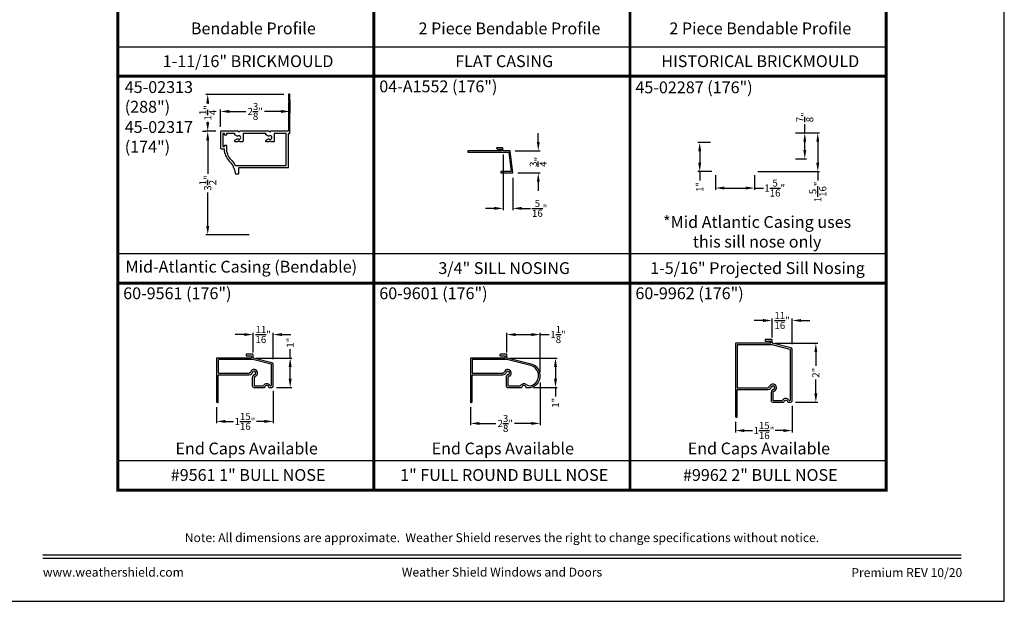
# Model space of a CAD drawing. Extents: x 34 to 238, y -88 to -44.
# Drawn here: x 69 to 102, y -88 to -68 of the extents above; entities that cross this region are included whole.
import ezdxf
from ezdxf.enums import TextEntityAlignment as Align

# ---------------------------------------------------------------- set-up
doc = ezdxf.new("R2010")
doc.units = 0
doc.header["$LTSCALE"] = 2
doc.header["$MEASUREMENT"] = 0
doc.header["$PDMODE"] = 3
doc.layers.get('0').update_dxf_attribs({"linetype": 'CONTINUOUS'})
doc.layers.get('DEFPOINTS').update_dxf_attribs({"color": 3, "linetype": 'CONTINUOUS'})
doc.layers.add('Dim', color=7, linetype='CONTINUOUS')
doc.styles.add('Arial', font='arial.ttf')
doc.styles.get("Standard").update_dxf_attribs({"font": 'arial.ttf'})
doc.dimstyles.get("Standard").update_dxf_attribs({"dimtxt": 0.24, "dimasz": 0.3, "dimexe": 0.0625, "dimexo": 0.18, "dimgap": 0.09, "dimtad": 0, "dimdec": 4, "dimzin": 0, "dimdsep": 46, "dimlunit": 4, "dimtxsty": 'Standard', "dimcen": 0, "dimadec": 5, "dimazin": 0, "dimtfac": 1, "dimtdec": 4, "dimtofl": 0, "dimtmove": 0, "dimatfit": 3, "dimfxl": 1, "dimtolj": 1, "dimtzin": 0, "dimarcsym": 0})

# ---------------------------------------------------------------- blocks, each defined once
blk = doc.blocks.new('*D119')
at = {"layer": 'DEFPOINTS', "color": 0, "transparency": 16777216}
for p in [(85.038, -72.708), (85.366, -73.497), (85.366, -74.706)]:
    blk.add_point(p, dxfattribs=at)
at = {"layer": 'Dim', "color": 0, "lineweight": -2, "transparency": 16777216}
for p, q in [((85.038, -72.888), (85.038, -74.769)), ((85.366, -73.677), (85.366, -74.769)), ((84.738, -74.706), (84.438, -74.706)), ((85.666, -74.706), (85.966, -74.706))]:
    blk.add_line(p, q, dxfattribs=at)
at = {"layer": 'Dim', "color": 0, "transparency": 16777216}
for points in [[(84.738, -74.656), (84.738, -74.756), (85.038, -74.706)], [(85.666, -74.656), (85.666, -74.756), (85.366, -74.706)]]:
    blk.add_solid(points, dxfattribs=at)
at = {"layer": 'Dim', "color": 0, "transparency": 16777216, "insert": (86.276, -74.706), "char_height": 0.24, "attachment_point": 5}
blk.add_mtext('\\A1;{\\H1x;\\S5/16;}"', dxfattribs=at)
blk = doc.blocks.new('*D120')
at = {"layer": 'DEFPOINTS', "color": 0, "transparency": 16777216}
for p in [(85.271, -72.758), (86.229, -72.758), (85.356, -73.508)]:
    blk.add_point(p, dxfattribs=at)
at = {"layer": 'Dim', "color": 0, "lineweight": -2, "transparency": 16777216}
for p, q in [((86.229, -72.458), (86.229, -72.158)), ((85.451, -72.758), (86.291, -72.758)), ((85.536, -73.508), (86.291, -73.508)), ((86.229, -73.808), (86.229, -74.108))]:
    blk.add_line(p, q, dxfattribs=at)
at = {"layer": 'Dim', "color": 0, "transparency": 16777216}
for points in [[(86.179, -72.458), (86.279, -72.458), (86.229, -72.758)], [(86.179, -73.808), (86.279, -73.808), (86.229, -73.508)]]:
    blk.add_solid(points, dxfattribs=at)
at = {"layer": 'Dim', "color": 0, "transparency": 16777216, "insert": (86.229, -73.133), "char_height": 0.24, "attachment_point": 5, "rotation": 90}
blk.add_mtext('\\A1;{\\H1x;\\S3/4;}"', dxfattribs=at)
blk = doc.blocks.new('*D121')
at = {"layer": 'DEFPOINTS', "color": 0, "transparency": 16777216}
for p in [(77.261, -80.704), (75.343, -81.254), (77.261, -81.914)]:
    blk.add_point(p, dxfattribs=at)
at = {"layer": 'Dim', "color": 0, "lineweight": -2, "transparency": 16777216}
for p, q in [((77.261, -80.884), (77.261, -81.977)), ((75.343, -81.434), (75.343, -81.977)), ((75.643, -81.914), (75.916, -81.914)), ((76.961, -81.914), (76.689, -81.914))]:
    blk.add_line(p, q, dxfattribs=at)
at = {"layer": 'Dim', "color": 0, "transparency": 16777216}
for points in [[(75.643, -81.864), (75.643, -81.964), (75.343, -81.914)], [(76.961, -81.864), (76.961, -81.964), (77.261, -81.914)]]:
    blk.add_solid(points, dxfattribs=at)
at = {"layer": 'Dim', "color": 0, "transparency": 16777216, "insert": (76.302, -81.914), "char_height": 0.24, "attachment_point": 5}
blk.add_mtext('\\A1;1{\\H1x;\\S15/16;}"', dxfattribs=at)
blk = doc.blocks.new('*D122')
at = {"layer": 'DEFPOINTS', "color": 0, "transparency": 16777216}
for p in [(76.507, -79.769), (77.833, -79.769), (77.196, -80.769)]:
    blk.add_point(p, dxfattribs=at)
at = {"layer": 'Dim', "color": 0, "lineweight": -2, "transparency": 16777216}
for p, q in [((77.833, -79.769), (77.833, -79.469)), ((76.687, -79.769), (77.895, -79.769)), ((77.833, -80.469), (77.833, -80.069)), ((77.376, -80.769), (77.895, -80.769))]:
    blk.add_line(p, q, dxfattribs=at)
at = {"layer": 'Dim', "color": 0, "transparency": 16777216}
for points in [[(77.783, -80.069), (77.883, -80.069), (77.833, -79.769)], [(77.783, -80.469), (77.883, -80.469), (77.833, -80.769)]]:
    blk.add_solid(points, dxfattribs=at)
at = {"layer": 'Dim', "color": 0, "transparency": 16777216, "insert": (77.833, -79.252), "char_height": 0.24, "attachment_point": 5, "rotation": 90}
blk.add_mtext('\\A1;1"', dxfattribs=at)
blk = doc.blocks.new('*D123')
at = {"layer": 'DEFPOINTS', "color": 0, "transparency": 16777216}
for p in [(86.293, -80.415), (83.932, -81.254), (86.293, -81.982)]:
    blk.add_point(p, dxfattribs=at)
at = {"layer": 'Dim', "color": 0, "lineweight": -2, "transparency": 16777216}
for p, q in [((86.293, -80.595), (86.293, -82.045)), ((83.932, -81.434), (83.932, -82.045)), ((84.232, -81.982), (84.795, -81.982)), ((85.993, -81.982), (85.429, -81.982))]:
    blk.add_line(p, q, dxfattribs=at)
at = {"layer": 'Dim', "color": 0, "transparency": 16777216}
for points in [[(84.232, -81.932), (84.232, -82.032), (83.932, -81.982)], [(85.993, -81.932), (85.993, -82.032), (86.293, -81.982)]]:
    blk.add_solid(points, dxfattribs=at)
at = {"layer": 'Dim', "color": 0, "transparency": 16777216, "insert": (85.112, -81.982), "char_height": 0.24, "attachment_point": 5}
blk.add_mtext('\\A1;2{\\H1x;\\S3/8;}"', dxfattribs=at)
blk = doc.blocks.new('*D124')
at = {"layer": 'DEFPOINTS', "color": 0, "transparency": 16777216}
for p in [(85.096, -79.769), (86.812, -79.769), (85.893, -80.769)]:
    blk.add_point(p, dxfattribs=at)
at = {"layer": 'Dim', "color": 0, "lineweight": -2, "transparency": 16777216}
for p, q in [((85.276, -79.769), (86.874, -79.769)), ((86.812, -80.069), (86.812, -80.469)), ((86.073, -80.769), (86.874, -80.769)), ((86.812, -80.769), (86.812, -81.069))]:
    blk.add_line(p, q, dxfattribs=at)
at = {"layer": 'Dim', "color": 0, "transparency": 16777216}
for points in [[(86.762, -80.069), (86.862, -80.069), (86.812, -79.769)], [(86.762, -80.469), (86.862, -80.469), (86.812, -80.769)]]:
    blk.add_solid(points, dxfattribs=at)
at = {"layer": 'Dim', "color": 0, "transparency": 16777216, "insert": (86.812, -81.285), "char_height": 0.24, "attachment_point": 5, "rotation": 90}
blk.add_mtext('\\A1;1"', dxfattribs=at)
blk = doc.blocks.new('*D125')
at = {"layer": 'DEFPOINTS', "color": 0, "transparency": 16777216}
for p in [(94.823, -81.203), (92.905, -81.753), (94.823, -82.224)]:
    blk.add_point(p, dxfattribs=at)
at = {"layer": 'Dim', "color": 0, "lineweight": -2, "transparency": 16777216}
for p, q in [((94.823, -81.383), (94.823, -82.287)), ((92.905, -81.933), (92.905, -82.287)), ((93.205, -82.224), (93.478, -82.224)), ((94.523, -82.224), (94.25, -82.224))]:
    blk.add_line(p, q, dxfattribs=at)
at = {"layer": 'Dim', "color": 0, "transparency": 16777216}
for points in [[(93.205, -82.174), (93.205, -82.274), (92.905, -82.224)], [(94.523, -82.174), (94.523, -82.274), (94.823, -82.224)]]:
    blk.add_solid(points, dxfattribs=at)
at = {"layer": 'Dim', "color": 0, "transparency": 16777216, "insert": (93.864, -82.224), "char_height": 0.24, "attachment_point": 5}
blk.add_mtext('\\A1;1{\\H1x;\\S15/16;}"', dxfattribs=at)
blk = doc.blocks.new('*D126')
at = {"layer": 'DEFPOINTS', "color": 0, "transparency": 16777216}
for p in [(94.069, -79.268), (94.758, -81.268), (95.622, -81.268)]:
    blk.add_point(p, dxfattribs=at)
at = {"layer": 'Dim', "color": 0, "lineweight": -2, "transparency": 16777216}
for p, q in [((94.249, -79.268), (95.684, -79.268)), ((95.622, -79.568), (95.622, -80.038)), ((95.622, -80.968), (95.622, -80.498)), ((94.938, -81.268), (95.684, -81.268))]:
    blk.add_line(p, q, dxfattribs=at)
at = {"layer": 'Dim', "color": 0, "transparency": 16777216}
for points in [[(95.572, -79.568), (95.672, -79.568), (95.622, -79.268)], [(95.572, -80.968), (95.672, -80.968), (95.622, -81.268)]]:
    blk.add_solid(points, dxfattribs=at)
at = {"layer": 'Dim', "color": 0, "transparency": 16777216, "insert": (95.622, -80.268), "char_height": 0.24, "attachment_point": 5, "rotation": 90}
blk.add_mtext('\\A1;2"', dxfattribs=at)
blk = doc.blocks.new('*D99')
at = {"layer": 'DEFPOINTS', "color": 0, "transparency": 16777216}
for p in [(77.261, -78.976), (76.577, -79.757), (77.261, -79.99)]:
    blk.add_point(p, dxfattribs=at)
at = {"layer": 'Dim', "color": 0, "lineweight": -2, "transparency": 16777216}
for p, q in [((76.577, -79.577), (76.577, -78.913)), ((77.261, -79.81), (77.261, -78.913)), ((76.277, -78.976), (75.977, -78.976)), ((77.561, -78.976), (77.861, -78.976))]:
    blk.add_line(p, q, dxfattribs=at)
at = {"layer": 'Dim', "color": 0, "transparency": 16777216}
for points in [[(76.277, -78.926), (76.277, -79.026), (76.577, -78.976)], [(77.561, -78.926), (77.561, -79.026), (77.261, -78.976)]]:
    blk.add_solid(points, dxfattribs=at)
at = {"layer": 'Dim', "color": 0, "transparency": 16777216, "insert": (76.919, -78.976), "char_height": 0.24, "attachment_point": 5}
blk.add_mtext('\\A1;{\\H1x;\\S11/16;}"', dxfattribs=at)
blk = doc.blocks.new('*D100')
at = {"layer": 'DEFPOINTS', "color": 0, "transparency": 16777216}
for p in [(86.293, -78.976), (85.166, -79.757), (86.293, -80.415)]:
    blk.add_point(p, dxfattribs=at)
at = {"layer": 'Dim', "color": 0, "lineweight": -2, "transparency": 16777216}
for p, q in [((85.166, -79.577), (85.166, -78.913)), ((86.293, -80.235), (86.293, -78.913)), ((85.466, -78.976), (85.993, -78.976)), ((86.293, -78.976), (86.593, -78.976))]:
    blk.add_line(p, q, dxfattribs=at)
at = {"layer": 'Dim', "color": 0, "transparency": 16777216}
for points in [[(85.466, -78.926), (85.466, -79.026), (85.166, -78.976)], [(85.993, -78.926), (85.993, -79.026), (86.293, -78.976)]]:
    blk.add_solid(points, dxfattribs=at)
at = {"layer": 'Dim', "color": 0, "transparency": 16777216, "insert": (86.897, -78.976), "char_height": 0.24, "attachment_point": 5}
blk.add_mtext('\\A1;1{\\H1x;\\S1/8;}"', dxfattribs=at)
blk = doc.blocks.new('*D101')
at = {"layer": 'DEFPOINTS', "color": 0, "transparency": 16777216}
for p in [(94.823, -78.5), (94.139, -79.253), (94.823, -79.486)]:
    blk.add_point(p, dxfattribs=at)
at = {"layer": 'Dim', "color": 0, "lineweight": -2, "transparency": 16777216}
for p, q in [((93.839, -78.5), (93.539, -78.5)), ((94.139, -79.073), (94.139, -78.437)), ((94.823, -79.306), (94.823, -78.437)), ((95.123, -78.5), (95.423, -78.5))]:
    blk.add_line(p, q, dxfattribs=at)
at = {"layer": 'Dim', "color": 0, "transparency": 16777216}
for points in [[(93.839, -78.45), (93.839, -78.55), (94.139, -78.5)], [(95.123, -78.45), (95.123, -78.55), (94.823, -78.5)]]:
    blk.add_solid(points, dxfattribs=at)
at = {"layer": 'Dim', "color": 0, "transparency": 16777216, "insert": (94.481, -78.5), "char_height": 0.24, "attachment_point": 5}
blk.add_mtext('\\A1;{\\H1x;\\S11/16;}"', dxfattribs=at)
blk = doc.blocks.new('*D108')
at = {"layer": 'DEFPOINTS', "color": 0, "transparency": 16777216}
for p in [(75.499, -72.099), (75.043, -75.599), (76.627, -75.599)]:
    blk.add_point(p, dxfattribs=at)
at = {"layer": 'Dim', "color": 0, "lineweight": -2, "transparency": 16777216}
for p, q in [((75.319, -72.099), (74.981, -72.099)), ((75.043, -72.399), (75.043, -73.534)), ((75.043, -75.299), (75.043, -74.165)), ((76.447, -75.599), (74.981, -75.599))]:
    blk.add_line(p, q, dxfattribs=at)
at = {"layer": 'Dim', "color": 0, "transparency": 16777216}
for points in [[(74.993, -72.399), (75.093, -72.399), (75.043, -72.099)], [(74.993, -75.299), (75.093, -75.299), (75.043, -75.599)]]:
    blk.add_solid(points, dxfattribs=at)
at = {"layer": 'Dim', "color": 0, "transparency": 16777216, "insert": (75.043, -73.849), "char_height": 0.24, "attachment_point": 5, "rotation": 90}
blk.add_mtext('\\A1;3{\\H1x;\\S1/2;}"', dxfattribs=at)
blk = doc.blocks.new('*D109')
at = {"layer": 'DEFPOINTS', "color": 0, "transparency": 16777216}
for p in [(77.827, -70.865), (77.827, -71.427), (75.474, -72.124)]:
    blk.add_point(p, dxfattribs=at)
at = {"layer": 'Dim', "color": 0, "lineweight": -2, "transparency": 16777216}
for p, q in [((77.827, -71.045), (77.827, -71.49)), ((75.474, -71.944), (75.474, -71.365)), ((75.774, -71.427), (76.333, -71.427)), ((77.527, -71.427), (76.968, -71.427))]:
    blk.add_line(p, q, dxfattribs=at)
at = {"layer": 'Dim', "color": 0, "transparency": 16777216}
for points in [[(75.774, -71.377), (75.774, -71.477), (75.474, -71.427)], [(77.527, -71.377), (77.527, -71.477), (77.827, -71.427)]]:
    blk.add_solid(points, dxfattribs=at)
at = {"layer": 'Dim', "color": 0, "transparency": 16777216, "insert": (76.65, -71.427), "char_height": 0.24, "attachment_point": 5}
blk.add_mtext('\\A1;2{\\H1x;\\S3/8;}"', dxfattribs=at)
blk = doc.blocks.new('*D110')
at = {"layer": 'DEFPOINTS', "color": 0, "transparency": 16777216}
for p in [(75.043, -70.85), (77.799, -70.85), (75.043, -72.099)]:
    blk.add_point(p, dxfattribs=at)
at = {"layer": 'Dim', "color": 0, "lineweight": -2, "transparency": 16777216}
for p, q in [((77.619, -70.85), (74.981, -70.85)), ((75.043, -71.15), (75.043, -71.167)), ((75.043, -71.799), (75.043, -71.782)), ((74.863, -72.099), (74.981, -72.099))]:
    blk.add_line(p, q, dxfattribs=at)
at = {"layer": 'Dim', "color": 0, "transparency": 16777216}
for points in [[(74.993, -71.15), (75.093, -71.15), (75.043, -70.85)], [(74.993, -71.799), (75.093, -71.799), (75.043, -72.099)]]:
    blk.add_solid(points, dxfattribs=at)
at = {"layer": 'Dim', "color": 0, "transparency": 16777216, "insert": (75.043, -71.474), "char_height": 0.24, "attachment_point": 5, "rotation": 90}
blk.add_mtext('\\A1;1{\\H1x;\\S1/4;}"', dxfattribs=at)
blk = doc.blocks.new('*D111')
at = {"layer": 'DEFPOINTS', "color": 0, "transparency": 16777216}
for p in [(92.238, -72.478), (91.692, -73.464), (92.287, -73.464)]:
    blk.add_point(p, dxfattribs=at)
at = {"layer": 'Dim', "color": 0, "lineweight": -2, "transparency": 16777216}
for p, q in [((92.058, -72.478), (91.63, -72.478)), ((91.692, -72.778), (91.692, -73.164)), ((92.107, -73.464), (91.63, -73.464)), ((91.692, -73.464), (91.692, -73.764))]:
    blk.add_line(p, q, dxfattribs=at)
at = {"layer": 'Dim', "color": 0, "transparency": 16777216}
for points in [[(91.642, -72.778), (91.742, -72.778), (91.692, -72.478)], [(91.642, -73.164), (91.742, -73.164), (91.692, -73.464)]]:
    blk.add_solid(points, dxfattribs=at)
at = {"layer": 'Dim', "color": 0, "transparency": 16777216, "insert": (91.692, -73.981), "char_height": 0.24, "attachment_point": 5, "rotation": 90}
blk.add_mtext('\\A1;1"', dxfattribs=at)
blk = doc.blocks.new('*D112')
at = {"layer": 'DEFPOINTS', "color": 0, "transparency": 16777216}
for p in [(94.757, -72.153), (93.481, -73.464), (95.688, -73.464)]:
    blk.add_point(p, dxfattribs=at)
at = {"layer": 'Dim', "color": 0, "lineweight": -2, "transparency": 16777216}
for p, q in [((94.937, -72.153), (95.75, -72.153)), ((95.688, -72.453), (95.688, -73.164)), ((93.661, -73.464), (95.75, -73.464)), ((95.688, -73.464), (95.688, -73.764))]:
    blk.add_line(p, q, dxfattribs=at)
at = {"layer": 'Dim', "color": 0, "transparency": 16777216}
for points in [[(95.638, -72.453), (95.738, -72.453), (95.688, -72.153)], [(95.638, -73.164), (95.738, -73.164), (95.688, -73.464)]]:
    blk.add_solid(points, dxfattribs=at)
at = {"layer": 'Dim', "color": 0, "transparency": 16777216, "insert": (95.688, -74.149), "char_height": 0.24, "attachment_point": 5, "rotation": 90}
blk.add_mtext('\\A1;1{\\H1x;\\S5/16;}"', dxfattribs=at)
blk = doc.blocks.new('*D113')
at = {"layer": 'DEFPOINTS', "color": 0, "transparency": 16777216}
for p in [(94.757, -72.153), (94.759, -73.031), (95.248, -73.031)]:
    blk.add_point(p, dxfattribs=at)
at = {"layer": 'Dim', "color": 0, "lineweight": -2, "transparency": 16777216}
for p, q in [((95.248, -72.153), (95.248, -71.853)), ((94.937, -72.153), (95.31, -72.153)), ((95.248, -72.731), (95.248, -72.453)), ((94.939, -73.031), (95.31, -73.031))]:
    blk.add_line(p, q, dxfattribs=at)
at = {"layer": 'Dim', "color": 0, "transparency": 16777216}
for points in [[(95.198, -72.453), (95.298, -72.453), (95.248, -72.153)], [(95.198, -72.731), (95.298, -72.731), (95.248, -73.031)]]:
    blk.add_solid(points, dxfattribs=at)
at = {"layer": 'Dim', "color": 0, "transparency": 16777216, "insert": (95.248, -71.624), "char_height": 0.24, "attachment_point": 5, "rotation": 90}
blk.add_mtext('\\A1;{\\H1x;\\S7/8;}"', dxfattribs=at)
blk = doc.blocks.new('*D114')
at = {"layer": 'DEFPOINTS', "color": 0, "transparency": 16777216}
for p in [(92.222, -73.399), (93.546, -73.399), (93.546, -74.018)]:
    blk.add_point(p, dxfattribs=at)
at = {"layer": 'Dim', "color": 0, "lineweight": -2, "transparency": 16777216}
for p, q in [((92.222, -73.579), (92.222, -74.08)), ((93.546, -73.579), (93.546, -74.08)), ((92.522, -74.018), (93.246, -74.018)), ((93.546, -74.018), (93.846, -74.018))]:
    blk.add_line(p, q, dxfattribs=at)
at = {"layer": 'Dim', "color": 0, "transparency": 16777216}
for points in [[(92.522, -73.968), (92.522, -74.068), (92.222, -74.018)], [(93.246, -73.968), (93.246, -74.068), (93.546, -74.018)]]:
    blk.add_solid(points, dxfattribs=at)
at = {"layer": 'Dim', "color": 0, "transparency": 16777216, "insert": (94.231, -74.018), "char_height": 0.24, "attachment_point": 5}
blk.add_mtext('\\A1;1{\\H1x;\\S5/16;}"', dxfattribs=at)

msp = doc.modelspace()

# ---------------------------------------------------------------- linework, layer by layer
for p, q in [((72.00002, -69.23697), (80.66668, -69.23697)), ((80.66668, -69.23697), (89.33335, -69.23697)), ((89.33335, -69.23697), (98.00002, -69.23697)), ((72.00002, -76.23697), (80.66668, -76.23697)), ((80.66668, -76.23697), (89.33335, -76.23697)), ((89.33335, -76.23697), (98.00002, -76.23697)), ((92.90482, -79.28277), (92.90482, -81.75277)), ((94.06882, -79.26777), (92.91982, -79.26777)), ((93.90382, -79.15777), (93.90382, -79.18277)), ((94.12382, -79.14277), (93.91882, -79.14277)), ((93.91882, -79.19777), (94.06882, -79.19777)), ((94.08382, -79.21277), (94.08382, -79.25277)), ((94.13882, -79.25322), (94.13882, -79.15777)), ((94.77355, -79.42319), (94.15019, -79.26777)), ((92.95982, -79.33777), (92.95982, -80.7603)), ((94.1416, -79.32277), (92.97482, -79.32277)), ((94.75645, -79.47561), (94.14523, -79.32322)), ((94.76782, -81.17528), (94.76782, -79.49017)), ((94.82282, -81.20277), (94.82282, -79.48626)), ((75.34338, -79.78367), (75.34338, -81.25367)), ((76.50748, -79.76867), (75.35838, -79.76867)), ((75.39838, -79.83867), (75.39838, -80.26121)), ((76.56888, -79.82367), (75.41338, -79.82367)), ((76.34248, -79.65867), (76.34248, -79.68367)), ((76.56248, -79.64367), (76.35748, -79.64367)), ((76.35748, -79.69867), (76.50748, -79.69867)), ((76.52248, -79.71367), (76.52248, -79.75367)), ((77.195, -79.97932), (76.57251, -79.82412)), ((76.57748, -79.75695), (76.57748, -79.65867)), ((77.2121, -79.9269), (76.58885, -79.77151)), ((83.93171, -79.78367), (83.93171, -81.25367)), ((85.09571, -79.76867), (83.94671, -79.76867)), ((83.98671, -79.83867), (83.98671, -80.26121)), ((85.15711, -79.82367), (84.00171, -79.82367)), ((84.93071, -79.65867), (84.93071, -79.68367)), ((85.15071, -79.64367), (84.94571, -79.64367)), ((84.94571, -79.69867), (85.09571, -79.69867)), ((85.11071, -79.71367), (85.11071, -79.75367)), ((85.97695, -80.02762), (85.16074, -79.82412)), ((85.16571, -79.75695), (85.16571, -79.65867)), ((85.99025, -79.97425), (85.17708, -79.77151)), ((77.20638, -80.67618), (77.20638, -79.99388)), ((77.26138, -80.70367), (77.26138, -79.98997)), ((84.00171, -80.27621), (85.0245, -80.27621)), ((75.39838, -81.25367), (75.39838, -80.35121)), ((75.41338, -80.33621), (76.44466, -80.33621)), ((76.54938, -80.44093), (76.54938, -80.70367)), ((76.60938, -80.44941), (76.60938, -80.69367)), ((83.98671, -81.25367), (83.98671, -80.35121)), ((84.00171, -80.33621), (85.0329, -80.33621)), ((85.13771, -80.44102), (85.13771, -80.70367)), ((85.19771, -80.44941), (85.19771, -80.69367)), ((76.61438, -80.76867), (76.95771, -80.76867)), ((76.62438, -80.70867), (76.91728, -80.70867)), ((77.12504, -80.76867), (77.19638, -80.76867)), ((85.20271, -80.76867), (85.65904, -80.76867)), ((85.21271, -80.70867), (85.61861, -80.70867)), ((85.82638, -80.76867), (85.89271, -80.76867)), ((92.95982, -81.75277), (92.95982, -80.8503)), ((92.97482, -80.7753), (93.99762, -80.7753)), ((92.97482, -80.8353), (94.0061, -80.8353)), ((94.11082, -80.94002), (94.11082, -81.20277)), ((94.17082, -80.94851), (94.17082, -81.19277)), ((75.35838, -81.26867), (75.38338, -81.26867)), ((83.94671, -81.26867), (83.97171, -81.26867)), ((94.17582, -81.26777), (94.51916, -81.26777)), ((94.18582, -81.20777), (94.47873, -81.20777)), ((94.68649, -81.26777), (94.75782, -81.26777)), ((92.91982, -81.76777), (92.94482, -81.76777)), ((72.00002, -83.23697), (80.66668, -83.23697)), ((80.66668, -83.23697), (89.33335, -83.23697)), ((89.33335, -83.23697), (98.00002, -83.23697))]:
    msp.add_line(p, q)
msp.add_lwpolyline([(68.00002, -44.00001), (68.00002, -88.00002), (102.00002, -88.00002), (102.00002, -44.00001)], close=True)
for points, const_width in [([(72.00002, -63.23697), (80.66668, -63.23697), (80.66668, -70.23697), (72.00002, -70.23697), (72.00002, -63.23697)], 0.1), ([(80.66668, -63.23697), (89.33335, -63.23697), (89.33335, -70.23697), (80.66668, -70.23697), (80.66668, -63.23697)], 0.1), ([(89.33335, -63.23697), (98.00002, -63.23697), (98.00002, -70.23697), (89.33335, -70.23697), (89.33335, -63.23697)], 0.1), ([(72.00002, -70.23697), (80.66668, -70.23697), (80.66668, -77.23697), (72.00002, -77.23697), (72.00002, -70.23697)], 0.1), ([(80.66668, -70.23697), (89.33335, -70.23697), (89.33335, -77.23697), (80.66668, -77.23697), (80.66668, -70.23697)], 0.1), ([(89.33335, -70.23697), (98.00002, -70.23697), (98.00002, -77.23697), (89.33335, -77.23697), (89.33335, -70.23697)], 0.1), ([(72.00002, -77.23697), (80.66668, -77.23697), (80.66668, -84.23697), (72.00002, -84.23697), (72.00002, -77.23697)], 0.1), ([(80.66668, -77.23697), (89.33335, -77.23697), (89.33335, -84.23697), (80.66668, -84.23697), (80.66668, -77.23697)], 0.1), ([(89.33335, -77.23697), (98.00002, -77.23697), (98.00002, -84.23697), (89.33335, -84.23697), (89.33335, -77.23697)], 0.1), ([(69.45456, -86.43744), (100.54548, -86.43744)], 0.04545), ([(69.45456, -86.54547), (100.54548, -86.54547)], 0.04545)]:
    msp.add_lwpolyline(points, dxfattribs=dict(const_width=const_width))
for points in [[(75.59988, -72.70195, 0.1774625), (75.77129, -73.1099, -0.17531615), (75.97283, -73.51881, 0.38206658), (75.98774, -73.53215), (76.08418, -73.53215, 0.41421356), (76.09918, -73.51715), (76.09918, -73.33965, -0.41421356), (76.11418, -73.32465), (77.76179, -73.32465, 0.41421356), (77.77679, -73.30965), (77.77679, -72.18465, -0.41421356), (77.79179, -72.16965), (77.81179, -72.16965, 0.41421356), (77.82679, -72.15465), (77.82679, -70.85993, 0.41421356), (77.81179, -70.84493), (77.78679, -70.84493, 0.41421356), (77.77179, -70.85993), (77.77179, -71.05372, 0.19891237), (77.77618, -71.06433), (77.7959, -71.08404, -0.41421356), (77.7959, -71.10526), (77.77618, -71.12497, 0.19891237), (77.77179, -71.13558), (77.77179, -72.07965, -0.41421356), (77.75679, -72.09465), (77.19161, -72.09465, 0.19891253), (77.181, -72.09904), (77.16125, -72.11879, -0.41421394), (77.14004, -72.11879), (77.12029, -72.09904, 0.19891253), (77.10968, -72.09465), (76.14014, -72.09465, 0.19891253), (76.12954, -72.09904), (76.10979, -72.11879, -0.41421394), (76.08857, -72.11879), (76.06882, -72.09904, 0.19891253), (76.05822, -72.09465), (75.49918, -72.09465, 0.41421359), (75.47418, -72.11965), (75.47418, -72.66265, 0.41421444), (75.49918, -72.68765), (75.58489, -72.68765, -0.40065375)], [(75.82487, -73.05738, -0.078487), (75.96471, -73.2431, 0.27731162), (75.97796, -73.25106), (77.68679, -73.25106, 0.41421356), (77.70179, -73.23606), (77.70179, -72.18465, 0.41421356), (77.68679, -72.16965), (77.30663, -72.16965, 0.41421356), (77.29163, -72.18465), (77.29163, -72.43662, -0.41421356), (77.27663, -72.45162), (77.19161, -72.45162, -0.19891253), (77.181, -72.44722), (77.16125, -72.42747, 0.41421394), (77.14004, -72.42747), (77.12029, -72.44722, -0.19891253), (77.10968, -72.45162), (77.02466, -72.45162, -0.41421356), (77.00966, -72.43662), (77.00966, -72.41219, -0.26794908), (77.01716, -72.39919), (77.0931, -72.35535, -0.31636576), (77.11029, -72.35689, 2.15541486), (77.11029, -72.26146, -0.3163657), (77.0931, -72.26299), (77.01716, -72.21915, -0.26794908), (77.00966, -72.20616), (77.00966, -72.18465, 0.41421356), (76.99466, -72.16965), (76.25516, -72.16965, 0.41421356), (76.24016, -72.18465), (76.24016, -72.43662, -0.41421356), (76.22516, -72.45162), (76.14014, -72.45162, -0.19891253), (76.12954, -72.44722), (76.10979, -72.42747, 0.41421394), (76.08857, -72.42747), (76.06882, -72.44722, -0.19891253), (76.05822, -72.45162), (75.9732, -72.45162, -0.41421356), (75.9582, -72.43662), (75.9582, -72.41219, -0.26794908), (75.9657, -72.39919), (76.04164, -72.35535, -0.31636581), (76.05883, -72.35689, 2.15541536), (76.05883, -72.26146, -0.31636574), (76.04164, -72.26299), (75.9657, -72.21915, -0.26794908), (75.9582, -72.20616), (75.9582, -72.18465, 0.41421356), (75.9432, -72.16965), (75.68918, -72.16965, 0.41421356), (75.67418, -72.18465), (75.67418, -72.21965, -0.41421356), (75.65918, -72.23465), (75.62918, -72.23465, -0.41421356), (75.61418, -72.21965), (75.61418, -72.18465, 0.41421356), (75.59918, -72.16965), (75.56418, -72.16965, 0.41421356), (75.54918, -72.18465), (75.54918, -72.59765, 0.41421356), (75.56418, -72.61265), (75.59918, -72.61265, 0.41421356), (75.61418, -72.59765), (75.61418, -72.57765, -0.41421356), (75.62918, -72.56265), (75.65918, -72.56265, -0.41421356), (75.67418, -72.57765), (75.67418, -72.67205, 0.18858572)], [(84.98038, -72.69855, -0.41421352), (84.99038, -72.70855), (84.99038, -72.7483, -0.4142132), (84.98038, -72.7583), (83.85239, -72.7583, 0.41421356), (83.84239, -72.7683), (83.84239, -72.79829, 0.41421353), (83.85239, -72.80829), (85.22686, -72.8083, -0.3807983), (85.23679, -72.81714), (85.30982, -73.44708, -0.44843744), (85.29989, -73.45823), (84.9744, -73.45823, 0.41421356), (84.9644, -73.46823), (84.9644, -73.4982, 0.41421356), (84.9744, -73.5082), (85.35601, -73.5082, 0.44843745), (85.36594, -73.49705), (85.28132, -72.76715, 0.38079858), (85.27139, -72.7583), (85.0532, -72.7583, -0.37838182), (85.04328, -72.74954), (85.03302, -72.6671, 0.37838156), (85.02309, -72.65833), (84.83703, -72.65833, 0.18034782), (84.83048, -72.66077), (84.82013, -72.66974, 0.51562444), (84.8209, -72.67785), (84.88289, -72.71364, 0.57734996), (84.89039, -72.70931), (84.89039, -72.69855)]]:
    msp.add_lwpolyline(points, format="xyb", close=True)
msp.add_lwpolyline([(75.39838, -80.26121, 0.41421356), (75.41338, -80.27621), (76.43617, -80.27621)], format="xyb")
for centre, radius, start, end in [((92.91982, -79.28277), 0.015, 90, 180), ((93.91882, -79.15777), 0.015, 90, 180), ((93.91882, -79.18277), 0.015, 180, 270), ((94.06882, -79.21277), 0.015, 0, 90), ((94.06882, -79.25277), 0.015, 270, 0), ((94.12382, -79.15777), 0.015, 0, 90), ((94.15382, -79.25322), 0.015, 180, 256), ((92.97482, -79.33777), 0.015, 90, 180), ((94.1416, -79.33777), 0.015, 76, 90), ((94.75282, -79.49017), 0.015, 0, 76), ((94.75782, -79.48626), 0.065, 0, 76), ((75.35838, -79.78367), 0.015, 89.999996, 179.999996), ((75.41338, -79.83867), 0.015, 90, 180), ((76.35748, -79.65867), 0.015, 90, 180), ((76.35748, -79.68367), 0.015, 180, 270), ((76.50748, -79.71367), 0.015, 0, 90), ((76.50748, -79.75367), 0.015, 270, 0), ((76.56248, -79.65867), 0.015, 0, 90), ((76.56888, -79.83867), 0.015, 76, 90), ((76.59248, -79.75695), 0.015, 180, 256), ((77.19638, -79.98997), 0.065, 0, 76), ((83.94671, -79.78367), 0.015, 90, 180), ((84.00171, -79.83867), 0.015, 90, 180), ((84.94571, -79.65867), 0.015, 90, 180), ((84.94571, -79.68367), 0.015, 180, 270), ((85.09571, -79.71367), 0.015, 0, 90), ((85.09571, -79.75367), 0.015, 270, 0), ((85.15071, -79.65867), 0.015, 0, 90), ((85.15711, -79.83867), 0.015, 76, 90), ((85.18071, -79.75695), 0.015, 180, 256), ((76.43617, -80.21121), 0.065, 270, 339.430008), ((76.60938, -80.27621), 0.12, 290.569992, 159.430008), ((76.48167, -80.25189), 0.07, 312.299098, 349.217886), ((76.60938, -80.27621), 0.06, 280.782114, 169.217886), ((77.19138, -79.99388), 0.015, 0, 76), ((84.00171, -80.26121), 0.015, 180, 270), ((85.0245, -80.21121), 0.065, 270, 339.430008), ((85.19771, -80.27621), 0.12, 290.569992, 159.430008), ((85.07002, -80.25179), 0.07, 312.452282, 349.173417), ((85.19771, -80.27621), 0.06, 280.826583, 169.173417), ((85.89271, -80.36547), 0.4032, 270, 76), ((85.89271, -80.36547), 0.3482, 289.274991, 76), ((75.41338, -80.35121), 0.015, 90, 180), ((76.44466, -80.21121), 0.125, 270, 312.299098), ((76.67438, -80.44093), 0.125, 137.700902, 180), ((76.6337, -80.40391), 0.07, 100.782114, 137.700902), ((76.67438, -80.44941), 0.065, 110.569992, 180), ((84.00171, -80.35121), 0.015, 90, 180), ((85.0329, -80.21121), 0.125, 270, 312.452282), ((85.26271, -80.44102), 0.125, 137.547718, 180), ((85.22213, -80.40389), 0.07, 100.826583, 137.547718), ((85.26271, -80.44941), 0.065, 110.569992, 180), ((76.61438, -80.70367), 0.065, 180, 270), ((76.62438, -80.69367), 0.015, 180, 270), ((76.91728, -80.69367), 0.015, 270, 328.85261), ((77.04138, -80.76867), 0.13, 34.816216, 148.85261), ((76.95771, -80.75367), 0.015, 270, 349.835751), ((77.04138, -80.76867), 0.07, 10.164249, 169.835751), ((77.12504, -80.75367), 0.015, 190.164249, 270), ((77.17438, -80.67618), 0.032, 214.816216, 0), ((77.19638, -80.70367), 0.065, 270, 0), ((85.20271, -80.70367), 0.065, 180, 270), ((85.21271, -80.69367), 0.015, 180, 270), ((85.61861, -80.69367), 0.015, 270, 328.85261), ((85.74271, -80.76867), 0.13, 52.930089, 148.85261), ((85.65904, -80.75367), 0.015, 270, 349.835751), ((85.74271, -80.76867), 0.07, 10.164249, 169.835751), ((85.82638, -80.75367), 0.015, 190.164249, 270), ((85.94163, -80.50536), 0.2, 232.930089, 289.274991), ((92.97482, -80.7603), 0.015, 180, 270), ((92.97482, -80.8503), 0.015, 90, 180), ((93.99762, -80.7103), 0.065, 270, 339.430008), ((94.0061, -80.7103), 0.125, 270, 312.299098), ((94.17082, -80.7753), 0.12, 290.569992, 159.430008), ((94.04312, -80.75098), 0.07, 312.299098, 349.217886), ((94.23582, -80.94002), 0.125, 137.700902, 180), ((94.17082, -80.7753), 0.06, 280.782114, 169.217886), ((94.19514, -80.90301), 0.07, 100.782114, 137.700902), ((94.23582, -80.94851), 0.065, 110.569992, 180), ((75.35838, -81.25367), 0.015, 180, 270), ((75.38338, -81.25367), 0.015, 270, 0), ((83.94671, -81.25367), 0.015, 180, 270), ((83.97171, -81.25367), 0.015, 270, 0), ((94.17582, -81.20277), 0.065, 180, 270), ((94.18582, -81.19277), 0.015, 180, 270), ((94.47873, -81.19277), 0.015, 270, 328.85261), ((94.60282, -81.26777), 0.13, 34.816216, 148.85261), ((94.51916, -81.25277), 0.015, 270, 349.835751), ((94.60282, -81.26777), 0.07, 10.164249, 169.835751), ((94.68649, -81.25277), 0.015, 190.164249, 270), ((94.73582, -81.17528), 0.032, 214.816216, 0), ((94.75782, -81.20277), 0.065, 270, 0), ((92.91982, -81.75277), 0.015, 180, 270), ((92.94482, -81.75277), 0.015, 270, 0)]:
    msp.add_arc(centre, radius, start, end)

# ---------------------------------------------------------------- texts
at = {"style": 'Arial'}
for s, height, p in [('Bendable Profile', 0.4, (76.58737, -68.8175)), ('2 Piece Bendable Profile', 0.4, (85.25404, -68.8175)), ('2 Piece Bendable Profile', 0.4, (93.74223, -68.8175)), ('1-11/16" BRICKMOULD', 0.4, (76.4089, -69.92693)), ('FLAT CASING', 0.4, (85.07557, -69.92693)), ('HISTORICAL BRICKMOULD', 0.4, (93.74223, -69.92693)), ('3/4" SILL NOSING', 0.4, (85.07557, -76.92693)), ('End Caps Available', 0.4, (76.36144, -83.0291)), ('End Caps Available', 0.4, (85.02811, -83.0291)), ('End Caps Available', 0.4, (93.69477, -83.0291)), ('#9561 1" BULL NOSE', 0.4, (76.4089, -83.92693)), ('1" FULL ROUND BULL NOSE', 0.4, (85.07557, -83.92693)), ('#9962 2" BULL NOSE', 0.4, (93.74223, -83.92693)), ('Note: All dimensions are approximate.  Weather Shield reserves the right to change specifications without notice.', 0.30000007, (85.00002, -85.99692))]:
    msp.add_text(s, height=height, dxfattribs=at).set_placement(p, align=Align.CENTER)
for s, p in [('04-A1552 (176")', (80.84959, -70.77929)), ('45-02287 (176")', (89.51625, -70.81174)), ('60-9561 (176")', (72.18292, -77.77929)), ('60-9601 (176")', (80.84959, -77.77929)), ('60-9962 (176")', (89.51625, -77.77929))]:
    msp.add_text(s, height=0.4, dxfattribs=at).set_placement(p)
at = {"color": 7, "linetype": 'Continuous', "style": 'Arial'}
for s, p in [('Mid-Atlantic Casing (Bendable)', (76.17961, -76.87996)), ('1-5/16" Projected Sill Nosing', (93.64861, -76.92693))]:
    msp.add_text(s, height=0.4, dxfattribs=at).set_placement(p, align=Align.CENTER)
at = {"style": 'Arial'}
msp.add_text('www.weathershield.com', height=0.3000001, dxfattribs=at).set_placement((69.46441, -87.26042), align=Align.BOTTOM_LEFT)
msp.add_text('Weather Shield Windows and Doors', height=0.3000001, dxfattribs=at).set_placement((85.00002, -87.01363), align=Align.MIDDLE_CENTER)
msp.add_text('Premium REV 10/20', height=0.3000001, dxfattribs=at).set_placement((100.57581, -87.17885), align=Align.RIGHT)
at = {"char_height": 0.4, "attachment_point": 1, "style": 'Arial'}
for s, insert, width in [('45-02313\\P(288")', (72.23473, -70.40292), 3.8837149), ('45-02317\\P(174")', (72.23473, -71.7539), 4.0397435)]:
    msp.add_mtext(s, dxfattribs=dict(at, insert=insert, width=width))
at = {"color": 7, "insert": (93.63499, -74.96685), "char_height": 0.4, "width": 6.8451162, "attachment_point": 2, "style": 'Arial'}
msp.add_mtext('*Mid Atlantic Casing uses this sill nose only', dxfattribs=at)

# ---------------------------------------------------------------- dimensions: what is measured, and where the dimension line sits
at = {"layer": 'Dim'}
for base, p1, p2, picture, middle in [((75.04347, -70.84954), (75.04347, -72.09926), (77.79929, -70.84954), '*D110', (75.04347, -71.4744)), ((95.2479, -73.03141), (94.75734, -72.15252), (94.75917, -73.03141), '*D113', (95.2479, -71.62378)), ((86.81169, -79.76867), (85.89271, -80.76867), (85.09571, -79.76867), '*D124', (86.81169, -81.2853))]:
    dim = msp.add_linear_dim(base=base, p1=p1, p2=p2, angle=90, dimstyle='Standard', override={"dimpost": '\\X'}, dxfattribs=at)
    dim.commit()
    dim.dimension.update_dxf_attribs({"geometry": picture, "text_midpoint": middle, "dimtype": 160})
for base, p1, p2, picture, middle in [((77.82679, -71.42723), (75.47418, -72.12426), (77.82679, -70.86454), '*D109', (76.65049, -71.42723)), ((85.36594, -74.70633), (85.03815, -72.70832), (85.36594, -73.49705), '*D119', (86.27613, -74.70633)), ((93.54552, -74.01799), (92.22156, -73.39888), (93.54552, -73.39888), '*D114', (94.23069, -74.01799)), ((94.82282, -78.49991), (94.13882, -79.25322), (94.82282, -79.48626), '*D101', (94.48082, -78.49991)), ((77.26138, -78.9755), (76.57748, -79.75695), (77.26138, -79.98997), '*D99', (76.91943, -78.9755)), ((86.2929, -78.9755), (85.16571, -79.75695), (86.2929, -80.41461), '*D100', (86.89663, -78.9755)), ((86.2929, -81.98236), (83.93171, -81.25367), (86.2929, -80.41461), '*D123', (85.11231, -81.98236)), ((77.26138, -81.91413), (75.34338, -81.25367), (77.26138, -80.70367), '*D121', (76.30238, -81.91413)), ((94.82282, -82.22412), (92.90482, -81.75277), (94.82282, -81.20277), '*D125', (93.86382, -82.22412))]:
    dim = msp.add_linear_dim(base=base, p1=p1, p2=p2, dimstyle='Standard', override={"dimpost": '\\X'}, dxfattribs=at)
    dim.commit()
    dim.dimension.update_dxf_attribs({"geometry": picture, "text_midpoint": middle})
for base, p1, p2, picture, middle in [((75.04347, -75.59926), (75.49918, -72.09926), (76.62668, -75.59926), '*D108', (75.04347, -73.84926)), ((86.22887, -72.7583), (85.35601, -73.5082), (85.27139, -72.7583), '*D120', (86.22887, -73.13325)), ((95.68765, -73.46388), (94.75734, -72.15252), (93.48052, -73.46388), '*D112', (95.68765, -74.14905)), ((91.69235, -73.46388), (92.23787, -72.47831), (92.28656, -73.46388), '*D111', (91.69235, -73.98051)), ((77.83267, -79.76867), (77.19638, -80.76867), (76.50748, -79.76867), '*D122', (77.83267, -79.25204)), ((95.62161, -81.26777), (94.06882, -79.26777), (94.75782, -81.26777), '*D126', (95.62161, -80.26777))]:
    dim = msp.add_linear_dim(base=base, p1=p1, p2=p2, angle=90, dimstyle='Standard', override={"dimpost": '\\X'}, dxfattribs=at)
    dim.commit()
    dim.dimension.update_dxf_attribs({"geometry": picture, "text_midpoint": middle})

doc.saveas('drawing.dxf')
